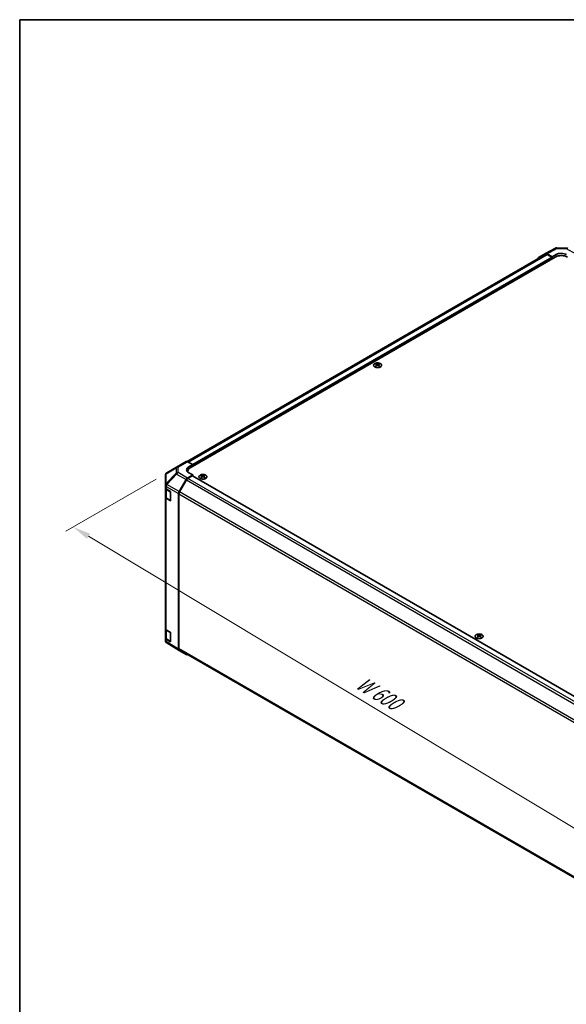
# Model space of a CAD drawing. Units: millimetres. Extents: x 72 to 10103, y 40 to 1726.
# Drawn here: x 72 to 453, y 760 to 1445 of the extents above; entities that cross this region are included whole.
import ezdxf

# ---------------------------------------------------------------- set-up
doc = ezdxf.new("R2010")
doc.units = ezdxf.units.MM
doc.header["$LTSCALE"] = 5
doc.layers.get('Defpoints').update_dxf_attribs({"lineweight": 25})
for name, color, linetype, lineweight in [('Border (ISO)', 7, 'Continuous', 35), ('Dimension (ISO)', 7, 'Continuous', 18), ('Dimension (ISO) @ 1', 7, 'Continuous', 18), ('Visible (ISO)', 7, 'Continuous', 35), ('Visible Narrow (ISO)', 7, 'Continuous', 25)]:
    doc.layers.add(name, color=color, linetype=linetype, lineweight=lineweight)
doc.styles.add('Note Text (TK)', font='txt')
doc.dimstyles.new('Default - Method 1b (TK)', dxfattribs={"dimscale": 5, "dimtxt": 2.5, "dimasz": 2.5, "dimexe": 1, "dimexo": 1.5, "dimgap": 1, "dimtad": 1, "dimtoh": 1, "dimrnd": 1e-08, "dimdsep": 46, "dimtxsty": 'Note Text (TK)', "dimcen": 0.09, "dimdle": 5, "dimclrd": 100, "dimclre": 100, "dimclrt": 7, "dimadec": 1, "dimazin": 1, "dimtfac": 1, "dimtmove": 0, "dimatfit": 3, "dimfxl": 1, "dimtolj": 1, "dimlwd": -1, "dimlwe": -1, "dimarcsym": 0})

# ---------------------------------------------------------------- blocks, each defined once
blk = doc.blocks.new('図面枠 tk図枠')
at = {"layer": 'Border (ISO)'}
for q in [(405.5, 289), (14.5, 8)]:
    blk.add_line((14.5, 289), q, dxfattribs=at)
blk = doc.blocks.new('*D113')
at = {"layer": 'Defpoints', "color": 0}
for p in [(174.91, 1129.65), (109.69, 1091.99), (598.46, 883.93)]:
    blk.add_point(p, dxfattribs=at)
at = {"layer": 'Dimension (ISO)', "color": 100}
for p, q in [((167.48, 1125.36), (104.74, 1089.13)), ((515.17, 848.46), (120.4, 1085.56)), ((591.03, 879.64), (520.93, 839.17))]:
    blk.add_line(p, q, dxfattribs=at)
for points in [[(121.48, 1087.34), (119.33, 1083.77), (109.69, 1091.99)], [(516.24, 850.25), (514.1, 846.68), (525.88, 842.03)]]:
    blk.add_solid(points, dxfattribs=at)
at = {"layer": 'Dimension (ISO)', "color": 7, "insert": (305.84, 986.1), "char_height": 12.5, "attachment_point": 4, "rotation": 329.01122, "style": 'Note Text (TK)'}
blk.add_mtext('\\A1;{\\Q29.011;\\W0.810;\\H0.830x; W 600}', dxfattribs=at)

msp = doc.modelspace()

# ---------------------------------------------------------------- linework, layer by layer
at = {"layer": 'Visible (ISO)'}
for p, q in [((438.887, 1281.722), (189.1453, 1137.5335)), ((433.8464, 1279.4639), (438.6758, 1282.2522)), ((438.6934, 1282.262), (445.5542, 1285.9513)), ((443.3317, 1280.0423), (439.6757, 1282.1532)), ((442.9782, 1279.8382), (439.887, 1281.6229)), ((443.3317, 1280.0423), (446.1602, 1281.6183)), ((446.5215, 1286.1897), (453.1138, 1286.1233)), ((191.2482, 1133.073), (445.4531, 1279.8382)), ((443.3317, 1278.6135), (443.3317, 1280.0423)), ((443.3317, 1278.6135), (443.3317, 1279.2258)), ((320.6841, 1205.6183), (320.6841, 1205.2415)), ((321.2034, 1204.9588), (321.2617, 1204.415)), ((321.3923, 1204.5056), (321.2428, 1204.5919)), ((322.176, 1204.5919), (322.0265, 1204.5056)), ((322.2154, 1204.9588), (322.157, 1204.415)), ((322.7347, 1205.6183), (322.7347, 1205.2415)), ((181.7693, 1133.7072), (188.3756, 1137.5214)), ((189.3509, 1137.4363), (193.0159, 1135.3942)), ((181.7508, 1133.6964), (174.9056, 1129.6459)), ((189.4908, 1130.6235), (189.4908, 1130.2383)), ((190.1875, 1133.7612), (193.0159, 1135.3942)), ((193.0159, 1135.3942), (193.0159, 1134.0936)), ((193.0159, 1134.706), (193.0159, 1134.0936)), ((173.9241, 1127.9247), (173.9241, 1121.0211)), ((183.5306, 1116.6428), (188.36, 1125.0077)), ((188.5712, 1124.7213), (183.7428, 1116.3582)), ((193.0159, 1128.174), (189.3599, 1126.0632)), ((192.6624, 1127.5616), (189.5712, 1125.7769)), ((193.0159, 1128.174), (190.1875, 1129.75)), ((192.9124, 1127.5864), (584.3112, 901.6121)), ((193.0159, 1127.5266), (193.0159, 1128.174)), ((199.0617, 1128.0512), (199.0617, 1127.6743)), ((199.581, 1127.3916), (199.6394, 1126.8479)), ((199.7699, 1126.9384), (199.6204, 1127.0247)), ((200.5536, 1127.0247), (200.4041, 1126.9384)), ((200.593, 1127.3916), (200.5346, 1126.8479)), ((201.1123, 1128.0512), (201.1123, 1127.6743)), ((173.9241, 1121.0211), (173.9241, 1119.2761)), ((173.9241, 1112.7441), (173.9241, 1119.2761)), ((174.2069, 1118.6841), (174.2069, 1112.8122)), ((174.4854, 1118.4739), (177.5583, 1116.6367)), ((173.9241, 1112.7441), (173.9241, 1021.2965)), ((177.5583, 1110.1048), (174.4854, 1111.942)), ((174.8548, 1111.8584), (177.451, 1110.3595)), ((177.5583, 1116.6367), (177.5583, 1110.1048)), ((183.1164, 1006.8667), (183.1164, 1115.2492)), ((183.3286, 1114.9643), (183.3286, 1007.3965)), ((173.9241, 1014.7645), (173.9241, 1021.2965)), ((173.9241, 1014.7645), (173.9241, 1013.0195)), ((174.2069, 1020.7045), (174.2069, 1014.8326)), ((174.4854, 1020.4944), (177.5583, 1018.6571)), ((177.5583, 1018.6571), (177.5583, 1012.1252)), ((391.3947, 1017.0076), (391.3947, 1016.6307)), ((391.9141, 1016.3481), (391.9724, 1015.8043)), ((392.1029, 1015.8949), (391.9534, 1015.9812)), ((392.8867, 1015.9812), (392.7372, 1015.8949)), ((392.9261, 1016.3481), (392.8677, 1015.8043)), ((393.4454, 1017.0076), (393.4454, 1016.6307)), ((174.2832, 1011.876), (174.2995, 1011.8525)), ((177.5583, 1012.1252), (174.4854, 1013.9624)), ((174.8548, 1013.8788), (177.451, 1012.3799)), ((183.5133, 1005.9616), (174.8885, 1011.295)), ((188.36, 1003.163), (183.5306, 1005.9513)), ((183.7428, 1006.481), (574.8945, 780.6494))]:
    msp.add_line(p, q, dxfattribs=at)
for centre, radius, start, end in [((446.5014, 1284.1898), 2, 89.4226106, 118.2683008), ((453.0937, 1284.1234), 2, 60, 89.4226106), ((182.7693, 1131.9752), 2, 120, 120.6139338), ((175.9241, 1127.9247), 2, 120.6139338, 180), ((177.601, 1110.6193), 0.3, 240, 261.8208548), ((175.9241, 1013.0195), 2, 180, 214.8712921), ((175.9404, 1012.996), 2, 214.8712921, 238.2683008), ((177.601, 1012.6397), 0.3, 240, 261.8208548)]:
    msp.add_arc(centre, radius, start, end, dxfattribs=at)
for centre, major_axis, ratio, start_param, end_param in [((439.6761, 1280.5197), (-1.0003, 1.7326), 0.57717444, 5.49793944, 6.28318531), ((439.887, 1279.9899), (-1, 1.7321), 0.57735027, 5.49778714, 6.28318531), ((449.6957, 1279.5771), (-4.9998, 0.0743), 0.56718765, 3.9354181, 5.50621443), ((434.8467, 1277.7314), (-1.0003, 1.7326), 0.57717444, 0, 0.7703399), ((442.9782, 1279.43), (-0.25, 0.433), 0.57735027, 3.92699082, 5.49778714), ((449.6957, 1277.3887), (6, 0), 0.57735027, 0.78539816, 2.35619449), ((320.9436, 1199.1819), (3.2043, 6.7271), 0.62547267, 0.69994966, 0.77562357), ((321.9612, 1198.988), (-4.2226, 6.2245), 0.52483389, 5.52432463, 5.6901366), ((321.9612, 1198.6972), (3.2346, 6.7906), 0.62547267, 0.80431066, 0.97012263), ((320.9436, 1198.2977), (-4.183, 6.1663), 0.52483389, 5.41996363, 5.49563754), ((321.4576, 1198.6972), (3.2346, -6.7906), 0.62547267, 2.47033009, 2.63614206), ((321.4576, 1198.988), (-4.2226, -6.2245), 0.52483389, 4.03350142, 4.19931339), ((321.9612, 1198.6972), (3.2346, 6.7906), 0.62547267, 0.5054506, 0.67126257), ((321.9612, 1198.988), (-4.2226, 6.2245), 0.52483389, 5.22546457, 5.39127654), ((321.4576, 1198.988), (-4.2226, -6.2245), 0.52483389, 3.73464136, 3.90045333), ((321.4576, 1198.6972), (3.2346, -6.7906), 0.62547267, 2.17147002, 2.33728199), ((322.4751, 1199.1819), (3.2043, -6.7271), 0.62547267, 2.36596909, 2.44164299), ((322.4751, 1198.2977), (-4.183, -6.1663), 0.52483389, 3.92914042, 4.00481433), ((189.3756, 1135.7893), (-1, 1.7321), 0.57735027, 5.51524044, 6.28318531), ((193.723, 1131.7912), (-4.9998, -0.0743), 0.56718765, 5.48935986, 7.06015619), ((193.723, 1129.3987), (5, 0), 0.57735027, 2.569384, 2.71912968), ((195.4908, 1130.6235), (-6, 0), 0.57735027, 5.49778714, 6.40613533), ((189.3603, 1124.4302), (1, 1.7321), 0.57752615, 0.78555046, 1.57079633), ((189.5712, 1124.1439), (-1, -1.7321), 0.57735027, 3.92699082, 4.71238898), ((192.6624, 1127.1534), (0.25, 0.433), 0.57735027, 0, 0.78539816), ((199.3213, 1121.6147), (3.2043, 6.7271), 0.62547267, 0.69994966, 0.77562357), ((200.3388, 1121.4208), (-4.2226, 6.2245), 0.52483389, 5.52432463, 5.6901366), ((200.3388, 1121.1301), (3.2346, 6.7906), 0.62547267, 0.80431066, 0.97012263), ((199.3213, 1120.7305), (-4.183, 6.1663), 0.52483389, 5.41996363, 5.49563754), ((199.8352, 1121.1301), (3.2346, -6.7906), 0.62547267, 2.47033009, 2.63614206), ((199.8352, 1121.4208), (-4.2226, -6.2245), 0.52483389, 4.03350142, 4.19931339), ((200.3388, 1121.1301), (3.2346, 6.7906), 0.62547267, 0.5054506, 0.67126257), ((200.3388, 1121.4208), (-4.2226, 6.2245), 0.52483389, 5.22546457, 5.39127654), ((199.8352, 1121.4208), (-4.2226, -6.2245), 0.52483389, 3.73464136, 3.90045333), ((199.8352, 1121.1301), (3.2346, -6.7906), 0.62547267, 2.17147002, 2.33728199), ((200.8527, 1121.6147), (3.2043, -6.7271), 0.62547267, 2.36596909, 2.44164299), ((200.8527, 1120.7305), (-4.183, -6.1663), 0.52483389, 3.92914042, 4.00481433), ((175.9241, 1119.2761), (-2, 0), 0.57735027, 0, 0.76794487), ((175.9241, 1112.7441), (-2, 0), 0.57735027, 0, 0.76794487), ((184.5309, 1116.0653), (1, 1.7321), 0.57752615, 1.57079633, 2.3560422), ((184.7428, 1115.7808), (-1, -1.7321), 0.57735027, 4.71238898, 5.49778714), ((175.9241, 1021.2965), (-2, 0), 0.57735027, 0, 0.76794487), ((175.9241, 1014.7645), (-2, 0), 0.57735027, 0, 0.76794487), ((391.6543, 1010.5712), (3.2043, 6.7271), 0.62547267, 0.69994966, 0.77562357), ((392.6718, 1010.3773), (-4.2226, 6.2245), 0.52483389, 5.52432463, 5.6901366), ((392.6718, 1010.0865), (3.2346, 6.7906), 0.62547267, 0.80431066, 0.97012263), ((391.6543, 1009.687), (-4.183, 6.1663), 0.52483389, 5.41996363, 5.49563754), ((392.1683, 1010.0865), (3.2346, -6.7906), 0.62547267, 2.47033009, 2.63614206), ((392.1683, 1010.3773), (-4.2226, -6.2245), 0.52483389, 4.03350142, 4.19931339), ((392.6718, 1010.0865), (3.2346, 6.7906), 0.62547267, 0.5054506, 0.67126257), ((392.6718, 1010.3773), (-4.2226, 6.2245), 0.52483389, 5.22546457, 5.39127654), ((392.1683, 1010.3773), (-4.2226, -6.2245), 0.52483389, 3.73464136, 3.90045333), ((392.1683, 1010.0865), (3.2346, -6.7906), 0.62547267, 2.17147002, 2.33728199), ((393.1858, 1010.5712), (3.2043, -6.7271), 0.62547267, 2.36596909, 2.44164299), ((393.1858, 1009.687), (-4.183, -6.1663), 0.52483389, 3.92914042, 4.00481433), ((184.7428, 1008.213), (-1, -1.7321), 0.57735027, 5.49778714, 6.28318531), ((184.5309, 1007.6839), (-1.0003, -1.7326), 0.57717444, 5.49793944, 6.28318531), ((189.3603, 1004.8956), (-1.0003, -1.7326), 0.57717444, 0, 0.7703399)]:
    msp.add_ellipse(centre, major_axis=major_axis, ratio=ratio, start_param=start_param, end_param=end_param, dxfattribs=at)
for points, knots in [([(323.6753, 1205.6654), (323.4649, 1205.7868), (323.2208, 1205.8885), (322.6896, 1206.0423), (322.4027, 1206.0943), (321.8151, 1206.1436), (321.5145, 1206.1409), (320.93, 1206.0808), (320.6461, 1206.0235), (320.1238, 1205.86), (319.8854, 1205.7539), (319.4783, 1205.5034), (319.3095, 1205.359), (319.0594, 1205.0465), (318.9778, 1204.8785), (318.9106, 1204.5366), (318.9245, 1204.363), (319.0454, 1204.0272), (319.1526, 1203.8651), (319.4496, 1203.568), (319.6399, 1203.4333), (320.0841, 1203.2052), (320.3381, 1203.1119), (320.8838, 1202.9764), (321.1755, 1202.9341), (321.7671, 1202.9047), (322.0668, 1202.9176), (322.6443, 1202.9973), (322.9219, 1203.0641), (323.4269, 1203.2449), (323.6542, 1203.359), (324.0355, 1203.6229), (324.1894, 1203.7728), (324.4075, 1204.0932), (324.472, 1204.2637), (324.5046, 1204.6071), (324.4733, 1204.7798), (324.3189, 1205.1109), (324.1956, 1205.2692), (323.9287, 1205.5033), (323.8088, 1205.5883), (323.6753, 1205.6654)], [0, 0, 0, 0, 0.32060968, 0.32060968, 0.64114281, 0.64114281, 0.96159567, 0.96159567, 1.28205302, 1.28205302, 1.60259725, 1.60259725, 1.92320098, 1.92320098, 2.2431889, 2.2431889, 2.56120702, 2.56120702, 2.87978811, 2.87978811, 3.20009662, 3.20009662, 3.52070608, 3.52070608, 3.84121964, 3.84121964, 4.16166657, 4.16166657, 4.48213438, 4.48213438, 4.80269908, 4.80269908, 5.12327638, 5.12327638, 5.44297432, 5.44297432, 5.76076841, 5.76076841, 6.07975557, 6.07975557, 6.28318531, 6.28318531, 6.28318531, 6.28318531]), ([(321.1451, 1204.8646), (321.1629, 1204.8764), (321.1783, 1204.8907), (321.1987, 1204.921), (321.2038, 1204.937), (321.2038, 1204.9662), (321.1987, 1204.9814), (321.1783, 1205.0086), (321.1629, 1205.0205), (321.1451, 1205.0295)], [0.0307191633, 0.0307191633, 0.0307191633, 0.0307191633, 0.0383195288, 0.0383195288, 0.0459198942, 0.0459198942, 0.0535202597, 0.0535202597, 0.0611206252, 0.0611206252, 0.0611206252, 0.0611206252]), ([(321.5666, 1205.2729), (321.5845, 1205.264), (321.6073, 1205.2563), (321.657, 1205.246), (321.684, 1205.2435), (321.7347, 1205.2435), (321.7617, 1205.246), (321.8115, 1205.2563), (321.8342, 1205.264), (321.8522, 1205.2729)], [0.0307191633, 0.0307191633, 0.0307191633, 0.0307191633, 0.0383195288, 0.0383195288, 0.0459198942, 0.0459198942, 0.0535202597, 0.0535202597, 0.0611206252, 0.0611206252, 0.0611206252, 0.0611206252]), ([(321.8522, 1204.6213), (321.8342, 1204.6329), (321.8115, 1204.643), (321.7617, 1204.6564), (321.7347, 1204.6597), (321.684, 1204.6597), (321.657, 1204.6564), (321.6073, 1204.643), (321.5845, 1204.6329), (321.5666, 1204.6213)], [0.0307191633, 0.0307191633, 0.0307191633, 0.0307191633, 0.0383195288, 0.0383195288, 0.0459198942, 0.0459198942, 0.0535202597, 0.0535202597, 0.0611206252, 0.0611206252, 0.0611206252, 0.0611206252]), ([(322.2737, 1205.0295), (322.2559, 1205.0205), (322.2405, 1205.0086), (322.22, 1204.9814), (322.215, 1204.9662), (322.215, 1204.937), (322.22, 1204.921), (322.2405, 1204.8907), (322.2559, 1204.8764), (322.2737, 1204.8646)], [0.0307191633, 0.0307191633, 0.0307191633, 0.0307191633, 0.0383195288, 0.0383195288, 0.0459198942, 0.0459198942, 0.0535202597, 0.0535202597, 0.0611206252, 0.0611206252, 0.0611206252, 0.0611206252]), ([(198.1211, 1128.0982), (197.9107, 1127.9767), (197.7342, 1127.8356), (197.467, 1127.5279), (197.3762, 1127.3614), (197.2903, 1127.0209), (197.2946, 1126.847), (197.3972, 1126.509), (197.4954, 1126.3451), (197.776, 1126.0428), (197.9587, 1125.9047), (198.3902, 1125.6685), (198.639, 1125.5706), (199.177, 1125.4251), (199.4662, 1125.3775), (200.0559, 1125.3373), (200.3562, 1125.3447), (200.9378, 1125.4138), (201.2189, 1125.4754), (201.7335, 1125.6469), (201.9669, 1125.7566), (202.3624, 1126.0134), (202.5245, 1126.1604), (202.7601, 1126.4766), (202.8339, 1126.6458), (202.8853, 1126.9885), (202.8635, 1127.1618), (202.7272, 1127.4956), (202.6127, 1127.656), (202.302, 1127.9484), (202.1055, 1128.0802), (201.6509, 1128.3014), (201.3927, 1128.3907), (200.841, 1128.5178), (200.5475, 1128.5556), (199.9548, 1128.5758), (199.6557, 1128.5583), (199.0821, 1128.4697), (198.8076, 1128.3986), (198.4018, 1128.2445), (198.2546, 1128.1753), (198.1211, 1128.0982)], [0, 0, 0, 0, 0.32060968, 0.32060968, 0.64072744, 0.64072744, 0.95891785, 0.95891785, 1.27728737, 1.27728737, 1.59750072, 1.59750072, 1.91811185, 1.91811185, 2.23863588, 2.23863588, 2.55908567, 2.55908567, 2.87954744, 2.87954744, 3.20010105, 3.20010105, 3.52069551, 3.52069551, 3.84055924, 3.84055924, 4.15845831, 4.15845831, 4.47722405, 4.47722405, 4.79759961, 4.79759961, 5.11820536, 5.11820536, 5.43871051, 5.43871051, 5.75915574, 5.75915574, 6.07962925, 6.07962925, 6.28318531, 6.28318531, 6.28318531, 6.28318531]), ([(199.5227, 1127.2975), (199.5405, 1127.3092), (199.5559, 1127.3235), (199.5764, 1127.3538), (199.5814, 1127.3698), (199.5814, 1127.3991), (199.5764, 1127.4143), (199.5559, 1127.4414), (199.5405, 1127.4534), (199.5227, 1127.4624)], [0.0307191633, 0.0307191633, 0.0307191633, 0.0307191633, 0.0383195288, 0.0383195288, 0.0459198942, 0.0459198942, 0.0535202597, 0.0535202597, 0.0611206252, 0.0611206252, 0.0611206252, 0.0611206252]), ([(199.9442, 1127.7057), (199.9622, 1127.6968), (199.9849, 1127.6891), (200.0346, 1127.6789), (200.0617, 1127.6763), (200.1123, 1127.6763), (200.1394, 1127.6789), (200.1891, 1127.6891), (200.2118, 1127.6968), (200.2298, 1127.7057)], [0.0307191633, 0.0307191633, 0.0307191633, 0.0307191633, 0.0383195288, 0.0383195288, 0.0459198942, 0.0459198942, 0.0535202597, 0.0535202597, 0.0611206252, 0.0611206252, 0.0611206252, 0.0611206252]), ([(200.2298, 1127.0541), (200.2118, 1127.0657), (200.1891, 1127.0758), (200.1394, 1127.0892), (200.1123, 1127.0925), (200.0617, 1127.0925), (200.0346, 1127.0892), (199.9849, 1127.0758), (199.9622, 1127.0657), (199.9442, 1127.0541)], [0.0307191633, 0.0307191633, 0.0307191633, 0.0307191633, 0.0383195288, 0.0383195288, 0.0459198942, 0.0459198942, 0.0535202597, 0.0535202597, 0.0611206252, 0.0611206252, 0.0611206252, 0.0611206252]), ([(200.6513, 1127.4624), (200.6335, 1127.4534), (200.6181, 1127.4414), (200.5977, 1127.4143), (200.5926, 1127.3991), (200.5926, 1127.3698), (200.5977, 1127.3538), (200.6181, 1127.3235), (200.6335, 1127.3092), (200.6513, 1127.2975)], [0.0307191633, 0.0307191633, 0.0307191633, 0.0307191633, 0.0383195288, 0.0383195288, 0.0459198942, 0.0459198942, 0.0535202597, 0.0535202597, 0.0611206252, 0.0611206252, 0.0611206252, 0.0611206252]), ([(174.2069, 1112.8122), (174.2069, 1112.7336), (174.2177, 1112.6551), (174.2593, 1112.5036), (174.29, 1112.4306), (174.3674, 1112.293), (174.4141, 1112.2284), (174.5204, 1112.1079), (174.58, 1112.052), (174.7098, 1111.9489), (174.7801, 1111.9015), (174.8548, 1111.8584)], [0.785398163, 0.785398163, 0.785398163, 0.785398163, 0.942477796, 0.942477796, 1.099557429, 1.099557429, 1.256637061, 1.256637061, 1.413716694, 1.413716694, 1.570796327, 1.570796327, 1.570796327, 1.570796327]), ([(174.2069, 1014.8326), (174.2069, 1014.754), (174.2177, 1014.6755), (174.2593, 1014.524), (174.29, 1014.451), (174.3674, 1014.3134), (174.4141, 1014.2488), (174.5204, 1014.1283), (174.58, 1014.0725), (174.7098, 1013.9693), (174.7801, 1013.922), (174.8548, 1013.8788)], [5.497787144, 5.497787144, 5.497787144, 5.497787144, 5.654866776, 5.654866776, 5.811946409, 5.811946409, 5.969026042, 5.969026042, 6.126105675, 6.126105675, 6.283185307, 6.283185307, 6.283185307, 6.283185307]), ([(390.4541, 1017.0547), (390.2438, 1016.9332), (390.0672, 1016.792), (389.8, 1016.4844), (389.7093, 1016.3179), (389.6233, 1015.9774), (389.6277, 1015.8035), (389.7303, 1015.4655), (389.8285, 1015.3016), (390.109, 1014.9993), (390.2918, 1014.8611), (390.7233, 1014.625), (390.972, 1014.5271), (391.51, 1014.3816), (391.7992, 1014.334), (392.3889, 1014.2938), (392.6893, 1014.3012), (393.2708, 1014.3702), (393.5519, 1014.4319), (394.0666, 1014.6033), (394.3, 1014.7131), (394.6955, 1014.9699), (394.8575, 1015.1168), (395.0932, 1015.4331), (395.167, 1015.6023), (395.2184, 1015.945), (395.1966, 1016.1183), (395.0603, 1016.4521), (394.9457, 1016.6125), (394.635, 1016.9049), (394.4386, 1017.0367), (393.9839, 1017.2579), (393.7258, 1017.3472), (393.174, 1017.4743), (392.8805, 1017.512), (392.2878, 1017.5323), (391.9887, 1017.5147), (391.4151, 1017.4262), (391.1407, 1017.3551), (390.7348, 1017.201), (390.5877, 1017.1318), (390.4541, 1017.0547)], [0, 0, 0, 0, 0.32060968, 0.32060968, 0.64072744, 0.64072744, 0.95891785, 0.95891785, 1.27728737, 1.27728737, 1.59750072, 1.59750072, 1.91811185, 1.91811185, 2.23863588, 2.23863588, 2.55908567, 2.55908567, 2.87954744, 2.87954744, 3.20010105, 3.20010105, 3.52069551, 3.52069551, 3.84055924, 3.84055924, 4.15845831, 4.15845831, 4.47722405, 4.47722405, 4.79759961, 4.79759961, 5.11820536, 5.11820536, 5.43871051, 5.43871051, 5.75915574, 5.75915574, 6.07962925, 6.07962925, 6.28318531, 6.28318531, 6.28318531, 6.28318531]), ([(391.8558, 1016.2539), (391.8735, 1016.2657), (391.889, 1016.28), (391.9094, 1016.3103), (391.9144, 1016.3263), (391.9144, 1016.3555), (391.9094, 1016.3707), (391.889, 1016.3979), (391.8735, 1016.4098), (391.8558, 1016.4188)], [0.0307191633, 0.0307191633, 0.0307191633, 0.0307191633, 0.0383195288, 0.0383195288, 0.0459198942, 0.0459198942, 0.0535202597, 0.0535202597, 0.0611206252, 0.0611206252, 0.0611206252, 0.0611206252]), ([(392.2772, 1016.6622), (392.2952, 1016.6533), (392.3179, 1016.6456), (392.3677, 1016.6353), (392.3947, 1016.6328), (392.4454, 1016.6328), (392.4724, 1016.6353), (392.5222, 1016.6456), (392.5449, 1016.6533), (392.5629, 1016.6622)], [0.0307191633, 0.0307191633, 0.0307191633, 0.0307191633, 0.0383195288, 0.0383195288, 0.0459198942, 0.0459198942, 0.0535202597, 0.0535202597, 0.0611206252, 0.0611206252, 0.0611206252, 0.0611206252]), ([(392.5629, 1016.0106), (392.5449, 1016.0222), (392.5222, 1016.0323), (392.4724, 1016.0457), (392.4454, 1016.049), (392.3947, 1016.049), (392.3677, 1016.0457), (392.3179, 1016.0323), (392.2952, 1016.0222), (392.2772, 1016.0106)], [0.0307191633, 0.0307191633, 0.0307191633, 0.0307191633, 0.0383195288, 0.0383195288, 0.0459198942, 0.0459198942, 0.0535202597, 0.0535202597, 0.0611206252, 0.0611206252, 0.0611206252, 0.0611206252]), ([(392.9843, 1016.4188), (392.9666, 1016.4098), (392.9512, 1016.3979), (392.9307, 1016.3707), (392.9257, 1016.3555), (392.9257, 1016.3263), (392.9307, 1016.3103), (392.9512, 1016.28), (392.9666, 1016.2657), (392.9843, 1016.2539)], [0.0307191633, 0.0307191633, 0.0307191633, 0.0307191633, 0.0383195288, 0.0383195288, 0.0459198942, 0.0459198942, 0.0535202597, 0.0535202597, 0.0611206252, 0.0611206252, 0.0611206252, 0.0611206252])]:
    msp.add_open_spline(points, degree=3, knots=knots, dxfattribs=at)
at = {"layer": 'Visible Narrow (ISO)'}
for p, q in [((189.7568, 1137.2102), (439.887, 1281.6229)), ((439.6757, 1282.1532), (446.5261, 1285.8368)), ((446.1602, 1280.1875), (446.1602, 1281.6183)), ((446.5261, 1285.8368), (453.1184, 1285.7704)), ((453.1184, 1285.7704), (459.7247, 1281.9562)), ((442.9782, 1279.8382), (192.9029, 1135.4572)), ((193.0159, 1134.706), (443.3317, 1279.2258)), ((321.1451, 1204.8646), (321.1819, 1204.358)), ((321.5666, 1205.2729), (321.5169, 1204.5889)), ((321.8522, 1205.2729), (321.9018, 1204.5889)), ((322.2737, 1204.8646), (322.2369, 1204.358)), ((182.7446, 1133.6221), (189.3509, 1137.4363)), ((174.5011, 1129.0821), (181.3464, 1133.1326)), ((181.3464, 1133.1326), (181.3464, 1129.393)), ((182.7446, 1129.8825), (182.7446, 1133.6221)), ((190.1875, 1132.2437), (190.1875, 1133.7612)), ((174.5011, 1122.1786), (174.5011, 1129.0821)), ((181.3464, 1129.393), (174.5175, 1122.1825)), ((174.9058, 1121.6223), (181.7347, 1128.8329)), ((181.7347, 1128.8329), (188.36, 1125.0077)), ((189.3599, 1126.0632), (182.7446, 1129.8825)), ((188.5712, 1124.7213), (580.1212, 898.6598)), ((581.1292, 899.7108), (189.5712, 1125.7769)), ((192.6624, 1127.5616), (584.1673, 901.5261)), ((199.5227, 1127.2975), (199.5595, 1126.7908)), ((199.9442, 1127.7057), (199.8945, 1127.0218)), ((200.2298, 1127.7057), (200.2795, 1127.0218)), ((200.6513, 1127.2975), (200.6145, 1126.7908)), ((174.4854, 1120.219), (174.5017, 1120.2229)), ((174.4854, 1118.4739), (174.4854, 1120.219)), ((174.5175, 1122.1825), (174.5011, 1122.1786)), ((174.5017, 1120.2229), (183.1164, 1115.2492)), ((174.7927, 1118.0378), (177.3889, 1116.5389)), ((174.7927, 1111.9957), (174.7927, 1118.0378)), ((183.5306, 1116.6428), (174.9058, 1121.6223)), ((174.4854, 1020.4944), (174.4854, 1111.942)), ((177.3889, 1110.4968), (174.7927, 1111.9957)), ((177.3889, 1116.5389), (177.3889, 1110.4968)), ((183.3286, 1114.9643), (574.8595, 888.9138)), ((575.3348, 890.2724), (183.7428, 1116.3582)), ((174.7927, 1020.0582), (177.3889, 1018.5593)), ((174.7927, 1014.0162), (174.7927, 1020.0582)), ((177.3889, 1018.5593), (177.3889, 1012.5172)), ((391.8558, 1016.2539), (391.8925, 1015.7473)), ((392.2772, 1016.6622), (392.2276, 1015.9782)), ((392.5629, 1016.6622), (392.6125, 1015.9782)), ((392.9843, 1016.2539), (392.9476, 1015.7473)), ((174.4854, 1012.2174), (174.4854, 1013.9624)), ((174.5017, 1012.1939), (174.4854, 1012.2174)), ((183.1164, 1006.8667), (174.5017, 1012.1939)), ((177.3889, 1012.5172), (174.7927, 1014.0162)), ((574.8536, 781.3494), (183.3286, 1007.3965))]:
    msp.add_line(p, q, dxfattribs=at)
for centre, major_axis, ratio, start_param, end_param in [((446.5014, 1284.1898), (-0.9472, 1.7615), 0.57717444, 5.51538742, 6.28318531), ((446.5014, 1284.1898), (0.0202, 1.9999), 0.00712546, 5.68008253, 6.28318531), ((453.0937, 1284.1234), (0.0202, 1.9999), 0.00712546, 5.68008253, 6.28318531), ((453.0937, 1284.1234), (1, 1.7321), 0.57735027, 0, 0.76794487), ((182.7693, 1131.9752), (-1.0185, 1.7212), 0.62311586, 0, 0.53477327), ((182.7693, 1131.9752), (2, 0), 0.82355985, 1.58313735, 2.362365), ((182.7693, 1131.9752), (-1, 1.7321), 0.57735027, 5.51524044, 6.28318531), ((175.9241, 1127.9247), (-2, 0), 0.82355985, 5.50395766, 6.28318531), ((175.9241, 1127.9247), (-1.0185, 1.7212), 0.62311586, 0, 0.53477327), ((182.7693, 1128.2355), (-2, 0), 0.82355985, 4.72473001, 5.50395766), ((182.7693, 1128.2355), (1.4521, -1.3753), 0.17060601, 3.55806844, 4.09248298), ((182.7693, 1128.2355), (1, 1.7321), 0.59732368, 0.78555046, 1.57079633), ((175.9241, 1121.0211), (-2, 0), 0.82355985, 5.50395766, 6.28318531), ((175.9241, 1121.0211), (-2, 0), 0.57735027, 0, 0.76794487), ((175.9241, 1121.0211), (0.4654, -1.9451), 0.81333812, 3.89639018, 4.93693038), ((175.9404, 1121.025), (0.4654, -1.9451), 0.81333812, 3.89639018, 4.93693038), ((176.2069, 1118.8543), (-2, 0), 0.57735027, 0.17230646, 0.78539816), ((175.9404, 1121.025), (1, 1.7321), 0.59732368, 1.57079633, 2.3560422), ((175.9404, 1121.025), (1.4521, -1.3753), 0.17060601, 3.55806844, 4.09248298), ((175.0048, 1118.1603), (-0.15, -0.2598), 0.57735027, 4.69472057, 5.49778714), ((176.2069, 1112.8122), (-2, 0), 0.57735027, 0, 0.78539816), ((175.0048, 1112.1182), (-0.15, -0.2598), 0.57735027, 5.49778714, 6.28318531), ((177.601, 1116.6614), (-0.15, -0.2598), 0.57735027, 4.8475978, 5.49778714), ((177.601, 1116.6614), (0.3, 0), 0.57735027, 3.92699082, 4.56963597), ((177.601, 1110.6193), (-0.15, -0.2598), 0.57735027, 5.49778714, 6.28318531), ((177.601, 1110.6193), (-0.3, 0), 0.57735027, 0.78539816, 1.42804331), ((176.2069, 1014.8326), (-2, 0), 0.57735027, 0, 0.78539816), ((176.2069, 1020.8747), (-2, 0), 0.57735027, 0.17230646, 0.78539816), ((175.0048, 1020.1807), (0.15, 0.2598), 0.57735027, 1.55312792, 2.35619449), ((177.601, 1018.6818), (-0.15, -0.2598), 0.57735027, 4.8475978, 5.49778714), ((177.601, 1018.6818), (0.3, 0), 0.57735027, 3.92699082, 4.56963597), ((175.9241, 1013.0195), (-2, 0), 0.57735027, 0, 0.76794487), ((175.9241, 1013.0195), (-1.6409, -1.1435), 0.14347132, 5.67288282, 6.28318531), ((175.9404, 1012.996), (-1.6409, -1.1435), 0.14347132, 5.67288282, 6.28318531), ((175.9404, 1012.996), (-1.0519, -1.701), 0.57717444, 5.51538742, 6.28318531), ((175.0048, 1014.1386), (-0.15, -0.2598), 0.57735027, 5.49778714, 6.28318531), ((177.601, 1012.6397), (-0.3, 0), 0.57735027, 0.78539816, 1.42804331), ((177.601, 1012.6397), (-0.15, -0.2598), 0.57735027, 5.49778714, 6.28318531)]:
    msp.add_ellipse(centre, major_axis=major_axis, ratio=ratio, start_param=start_param, end_param=end_param, dxfattribs=at)
for centre in [(321.7094, 1204.5322), (200.087, 1126.965), (392.4201, 1015.9215)]:
    msp.add_ellipse(centre, major_axis=(2.7768, 0), ratio=0.57735027, dxfattribs=at)

# ---------------------------------------------------------------- block references
at = {"xscale": 5, "yscale": 5, "zscale": 5}
msp.add_blockref('図面枠 tk図枠', (0, 0), dxfattribs=at)

# ---------------------------------------------------------------- dimensions: what is measured, and where the dimension line sits
at = {"layer": 'Dimension (ISO) @ 1', "color": 100}
dim = msp.add_linear_dim(base=(109.6877, 1091.9924), p1=(598.4597, 883.9292), p2=(174.9056, 1129.6459), angle=329.0112229, text='{\\Q29.011;\\W0.810;\\H0.830x; W 600}', dimstyle='Default - Method 1b (TK)', override={"dimscale": 1, "dimtxt": 12.5, "dimasz": 12.5, "dimexe": 5, "dimexo": 7.5, "dimgap": 5, "dimtoh": 0, "dimdec": 2, "dimlfac": 1.223651, "dimcen": 0.45, "dimtp": 0, "dimtm": 0, "dimtdec": 2, "dimtix": 0, "dimtofl": 0, "dimtmove": 0, "dimatfit": 1}, dxfattribs=at)
dim.commit()
dim.dimension.update_dxf_attribs({"geometry": '*D113', "text_midpoint": (317.7858, 967.0099), "dimtype": 128})

doc.saveas('drawing.dxf')
